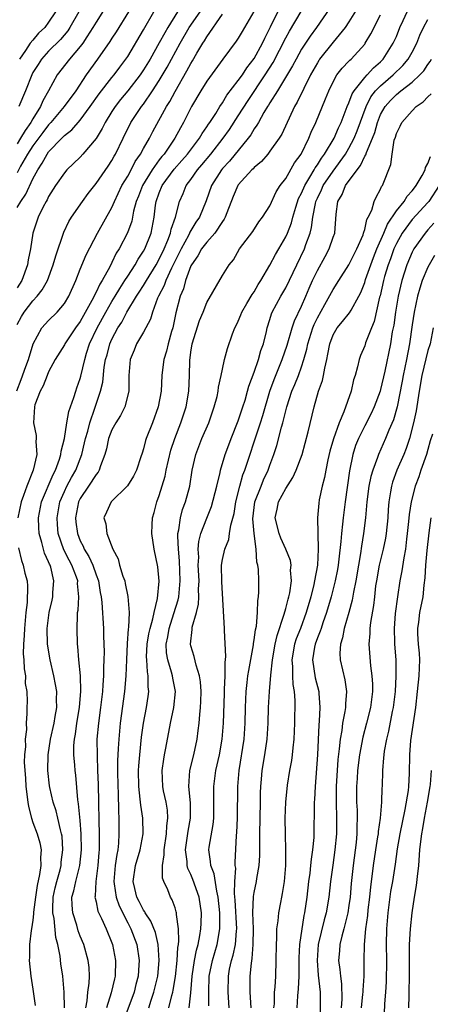
# Model space of a CAD drawing. Units: inches. Extents: x 2583000 to 2586000, y 1545000 to 1548000.
# Drawn here: x 2583413 to 2583465, y 1545755 to 1545880 of the extents above; entities that cross this region are included whole.
import ezdxf

# ---------------------------------------------------------------- set-up
doc = ezdxf.new("R2010")
doc.units = ezdxf.units.IN
doc.header["$MEASUREMENT"] = 0
doc.layers.add('LD25831545_2ft', color=104, linetype='Continuous')

msp = doc.modelspace()

# ---------------------------------------------------------------- linework, layer by layer
at = {"layer": 'LD25831545_2ft'}
for points, elevation in [([(2583425, 1545882.86), (2583423, 1545879.69), (2583422.6, 1545879), (2583421.84, 1545877.84), (2583421.31, 1545877), (2583421, 1545876.58), (2583419.64, 1545875), (2583418.09, 1545873), (2583417, 1545871), (2583416.28, 1545869.72), (2583415.98, 1545869), (2583415, 1545867.44), (2583414.75, 1545867), (2583414.01, 1545865.99), (2583413.45, 1545865), (2583413, 1545864.3)], 7942), ([(2583419.01, 1545755.01), (2583418.98, 1545756.97), (2583418.8, 1545759), (2583418.56, 1545760.56), (2583418.45, 1545761.55), (2583418.15, 1545763), (2583417.89, 1545763.89), (2583417.68, 1545766.32), (2583417.53, 1545767), (2583417.52, 1545767.52), (2583417.58, 1545769), (2583417.82, 1545770.18), (2583418.02, 1545771), (2583418.44, 1545772.44), (2583418.57, 1545773), (2583418.59, 1545773.41), (2583418.81, 1545775), (2583418.7, 1545776.7), (2583418.64, 1545777), (2583418.49, 1545777.51), (2583418.16, 1545779), (2583417.93, 1545779.93), (2583417.56, 1545781), (2583417.15, 1545782.85), (2583417.1, 1545783.1), (2583416.91, 1545785), (2583416.95, 1545787), (2583417.25, 1545789), (2583417.68, 1545791), (2583417.84, 1545791.84), (2583418.02, 1545793), (2583417.99, 1545794.01), (2583418.02, 1545795), (2583417.88, 1545795.88), (2583417.64, 1545797), (2583417.17, 1545799), (2583416.87, 1545801), (2583416.82, 1545803), (2583417.05, 1545805), (2583417.43, 1545806.57), (2583417.51, 1545807), (2583417.52, 1545807.52), (2583417.66, 1545809), (2583417.26, 1545810.74), (2583417.17, 1545811), (2583417.11, 1545811.11), (2583417, 1545811.41), (2583416.49, 1545812.49), (2583416.34, 1545813), (2583416.15, 1545813.85), (2583415.79, 1545815), (2583415.74, 1545815.74), (2583415.7, 1545817), (2583416.09, 1545819), (2583417.55, 1545822.45), (2583417.86, 1545823), (2583418.38, 1545824.38), (2583418.56, 1545825), (2583418.59, 1545825.41), (2583418.99, 1545827), (2583419.31, 1545829), (2583419.56, 1545830.44), (2583420.19, 1545832.19), (2583420.42, 1545833), (2583420.57, 1545833.43), (2583421, 1545834.61), (2583421.08, 1545834.92), (2583421.56, 1545837), (2583421.79, 1545837.79), (2583422.17, 1545839), (2583423.13, 1545841), (2583424.23, 1545843), (2583425, 1545844.34), (2583425.41, 1545845), (2583426, 1545846), (2583426.66, 1545847), (2583427, 1545847.55), (2583427.94, 1545849), (2583428.31, 1545849.69), (2583429, 1545850.69), (2583429.17, 1545851), (2583429.97, 1545853), (2583430.35, 1545855), (2583430.54, 1545856.54), (2583430.61, 1545857), (2583431, 1545858.08), (2583431.38, 1545859), (2583432.9, 1545861.1), (2583433.85, 1545862.16), (2583434.57, 1545863), (2583436.09, 1545865), (2583436.42, 1545865.58), (2583437, 1545866.42), (2583437.22, 1545866.78), (2583437.39, 1545867), (2583438.14, 1545868.14), (2583438.67, 1545869), (2583439, 1545869.49), (2583439.56, 1545870.44), (2583441, 1545872.28), (2583441.51, 1545873), (2583442.09, 1545873.91), (2583443, 1545875.06), (2583444.04, 1545877), (2583444.34, 1545877.66), (2583445.09, 1545879.09), (2583446.33, 1545881.67)], 7956), ([(2583452.57, 1545881.43), (2583450.88, 1545879), (2583450.09, 1545877.91), (2583449, 1545876.25), (2583448.3, 1545875), (2583447.85, 1545874.14), (2583445.95, 1545871), (2583445, 1545869.46), (2583444.83, 1545869.17), (2583444.71, 1545869), (2583444.25, 1545868.25), (2583443.54, 1545867), (2583443.36, 1545866.64), (2583443, 1545866.17), (2583442.57, 1545865.43), (2583442.25, 1545865), (2583439.9, 1545862.1), (2583439, 1545861.15), (2583438.87, 1545861), (2583437.6, 1545859), (2583436.93, 1545857.07), (2583436.1, 1545855), (2583435.64, 1545854.36), (2583434.88, 1545853.12), (2583434.84, 1545853), (2583434.69, 1545852.69), (2583433.76, 1545851), (2583433.52, 1545850.48), (2583432.56, 1545848.56), (2583431.83, 1545847), (2583431.62, 1545846.38), (2583430.88, 1545845), (2583430.78, 1545844.78), (2583430.13, 1545843), (2583429.89, 1545842.11), (2583429, 1545840.45), (2583428.13, 1545839), (2583427.8, 1545838.2), (2583427.32, 1545837), (2583427.14, 1545835), (2583427.14, 1545833), (2583426.66, 1545831), (2583426.08, 1545829.92), (2583425.49, 1545829), (2583425, 1545828.13), (2583424.56, 1545827), (2583424.3, 1545825.7), (2583424.1, 1545825), (2583423.56, 1545823.56), (2583423.4, 1545823), (2583423.26, 1545822.74), (2583423, 1545822.48), (2583422.06, 1545821), (2583421, 1545819.44), (2583420.78, 1545819), (2583420.4, 1545817), (2583420.45, 1545816.45), (2583420.64, 1545815), (2583421, 1545814.07), (2583421.38, 1545813.38), (2583421.51, 1545813), (2583422.1, 1545812.1), (2583422.57, 1545811), (2583423, 1545809.77), (2583423.29, 1545809), (2583423.53, 1545807.53), (2583423.63, 1545807), (2583423.71, 1545806.29), (2583423.93, 1545803), (2583423.95, 1545802.05), (2583424, 1545801), (2583424.01, 1545800.01), (2583423.99, 1545799), (2583423.94, 1545798.06), (2583423.93, 1545797), (2583423.87, 1545795.87), (2583423.8, 1545795), (2583423.56, 1545793), (2583423.29, 1545791), (2583423.11, 1545789), (2583423.12, 1545786.88), (2583423.2, 1545785), (2583423.26, 1545783.26), (2583423.29, 1545781), (2583423.34, 1545778.66), (2583423.4, 1545777), (2583423.41, 1545775.41), (2583423.39, 1545775), (2583423.35, 1545774.65), (2583423.22, 1545773), (2583422.96, 1545771), (2583422.89, 1545769.11), (2583422.86, 1545769), (2583422.87, 1545768.87), (2583423, 1545768.4), (2583423.23, 1545767.23), (2583423.7, 1545766.3), (2583424.29, 1545765), (2583425, 1545763.24), (2583425.08, 1545763), (2583425.45, 1545761), (2583425.41, 1545759), (2583425.32, 1545758.68), (2583424.91, 1545756.91), (2583424.3, 1545755)], 7960), ([(2583456.25, 1545881.75), (2583455, 1545879.72), (2583454.53, 1545879), (2583453, 1545877.15), (2583451.29, 1545875), (2583451.17, 1545874.83), (2583451, 1545874.54), (2583450.14, 1545873), (2583449.27, 1545871.27), (2583448.45, 1545869.55), (2583448.13, 1545869), (2583446.5, 1545865.5), (2583446.18, 1545865), (2583445, 1545863.34), (2583444.74, 1545863), (2583443.93, 1545862.06), (2583443, 1545861.29), (2583442.86, 1545861.14), (2583442.71, 1545861), (2583441, 1545859.1), (2583440.93, 1545859), (2583440.36, 1545857.64), (2583439.54, 1545855.54), (2583439.35, 1545855), (2583439.23, 1545854.77), (2583439, 1545854.47), (2583438.02, 1545853), (2583437, 1545851.86), (2583436.35, 1545851), (2583435.88, 1545850.12), (2583435.08, 1545849), (2583435, 1545848.84), (2583434.32, 1545847), (2583434.05, 1545845.95), (2583433.63, 1545845), (2583433.1, 1545842.9), (2583432.77, 1545841.23), (2583432.71, 1545841), (2583432.56, 1545840.56), (2583432.13, 1545839), (2583431.93, 1545838.07), (2583431.58, 1545837), (2583431.37, 1545835.37), (2583431.33, 1545835), (2583431.22, 1545833), (2583430.87, 1545831), (2583430.12, 1545829), (2583429.33, 1545827), (2583429.25, 1545826.75), (2583429, 1545825.69), (2583428.83, 1545825.17), (2583428.68, 1545824.68), (2583428.12, 1545823), (2583427.73, 1545822.27), (2583426.98, 1545821.02), (2583424.9, 1545819), (2583424.3, 1545817.7), (2583424, 1545817), (2583424.22, 1545816.22), (2583424.37, 1545815), (2583425.13, 1545813), (2583425.78, 1545811.78), (2583425.98, 1545811), (2583426.38, 1545809.62), (2583426.62, 1545809), (2583426.69, 1545808.69), (2583427.03, 1545807.03), (2583427.18, 1545805), (2583427.11, 1545803.11), (2583427.07, 1545802.93), (2583426.93, 1545801.07), (2583426.83, 1545799), (2583426.76, 1545797), (2583426.6, 1545795), (2583426.05, 1545791), (2583425.86, 1545789), (2583425.81, 1545787.81), (2583425.75, 1545787), (2583425.72, 1545786.28), (2583425.73, 1545785), (2583425.74, 1545783), (2583425.78, 1545782.22), (2583425.82, 1545779.82), (2583425.87, 1545779), (2583425.9, 1545777), (2583425.85, 1545775.85), (2583425.75, 1545775), (2583425.61, 1545774.39), (2583425.43, 1545773), (2583425.25, 1545771), (2583425.3, 1545770.7), (2583425.53, 1545769), (2583425.91, 1545767.91), (2583427, 1545765.77), (2583427.41, 1545765), (2583428.14, 1545763), (2583428.44, 1545761), (2583428.42, 1545760.42), (2583428.32, 1545759), (2583428.04, 1545757.96), (2583427.82, 1545757), (2583426.5, 1545753.5)], 7962), ([(2583412.97, 1545833.03), (2583413.53, 1545834.47), (2583414.13, 1545836.13), (2583414.43, 1545837), (2583415.03, 1545838.97), (2583416.14, 1545841), (2583417, 1545841.95), (2583418.07, 1545843), (2583419, 1545844.09), (2583419.55, 1545845), (2583420.43, 1545847), (2583421, 1545848.45), (2583421.75, 1545850.25), (2583423.2, 1545853), (2583425, 1545856.24), (2583425.32, 1545857), (2583426.28, 1545859), (2583427, 1545860.2), (2583427.44, 1545861), (2583427.96, 1545862.04), (2583428.64, 1545863), (2583429, 1545863.68), (2583429.75, 1545865), (2583430.17, 1545865.83), (2583431.92, 1545869), (2583432.34, 1545869.66), (2583433, 1545870.9), (2583434.5, 1545873.5), (2583435, 1545874.45), (2583435.22, 1545874.78), (2583435.77, 1545875.77), (2583436.5, 1545877), (2583436.7, 1545877.3), (2583437, 1545877.84), (2583439, 1545880.69)], 7952), ([(2583413, 1545841.45), (2583413.56, 1545842.44), (2583413.9, 1545843), (2583415, 1545844.42), (2583415.56, 1545845), (2583416.19, 1545845.81), (2583416.84, 1545847), (2583417.59, 1545849), (2583417.9, 1545850.1), (2583418.9, 1545853.1), (2583419.54, 1545854.46), (2583419.88, 1545855), (2583421.27, 1545857), (2583422, 1545858), (2583423, 1545859.25), (2583424.53, 1545861.47), (2583425, 1545862.19), (2583425.28, 1545862.72), (2583425.45, 1545863), (2583426.41, 1545865), (2583427.41, 1545867), (2583428.75, 1545869), (2583429, 1545869.32), (2583430.16, 1545871), (2583431, 1545872.29), (2583432, 1545874), (2583433.65, 1545877), (2583434.8, 1545879), (2583436.18, 1545881)], 7950), ([(2583433.32, 1545881), (2583432.08, 1545879), (2583431.68, 1545878.32), (2583431, 1545877.05), (2583429.83, 1545875), (2583429, 1545873.63), (2583428.58, 1545873), (2583427.02, 1545870.98), (2583426.11, 1545869.89), (2583425.4, 1545869), (2583425, 1545868.39), (2583424.13, 1545867), (2583423.77, 1545866.23), (2583423, 1545864.97), (2583421.34, 1545863), (2583421, 1545862.62), (2583419.32, 1545861), (2583419, 1545860.63), (2583417.88, 1545859), (2583417, 1545857.64), (2583416.8, 1545857.2), (2583416.67, 1545857), (2583416.3, 1545856.3), (2583415.67, 1545855), (2583415.01, 1545853), (2583414.69, 1545851), (2583414.39, 1545849.61), (2583414.31, 1545849), (2583413.59, 1545847), (2583413, 1545846.07)], 7948), ([(2583413, 1545856.24), (2583413.46, 1545857), (2583414.1, 1545857.9), (2583415, 1545859.85), (2583415.62, 1545861), (2583416.18, 1545861.82), (2583416.81, 1545863), (2583417, 1545863.26), (2583418.66, 1545865), (2583418.84, 1545865.16), (2583419, 1545865.35), (2583419.93, 1545866.07), (2583421, 1545867.3), (2583422.27, 1545869), (2583423.39, 1545870.6), (2583425, 1545872.67), (2583425.27, 1545873), (2583426, 1545874), (2583426.77, 1545875), (2583427, 1545875.35), (2583429, 1545878.7), (2583430.33, 1545881)], 7946), ([(2583427.09, 1545881), (2583425.53, 1545878.47), (2583425, 1545877.66), (2583424.75, 1545877.25), (2583423.19, 1545875), (2583421.74, 1545873), (2583420.42, 1545871), (2583418.97, 1545869), (2583417.28, 1545867), (2583417.15, 1545866.85), (2583417, 1545866.71), (2583416.26, 1545865.74), (2583415, 1545864.03), (2583414.33, 1545863), (2583413.45, 1545861.45), (2583413, 1545860.61)], 7944), ([(2583442.97, 1545881.03), (2583441.8, 1545879), (2583441.49, 1545878.51), (2583441, 1545877.65), (2583440.74, 1545877.26), (2583439.02, 1545874.98), (2583437, 1545872.22), (2583436.26, 1545871), (2583435.09, 1545869), (2583434.08, 1545867), (2583433.68, 1545866.32), (2583432.98, 1545865), (2583431.61, 1545863), (2583431.33, 1545862.67), (2583431, 1545862.25), (2583430.1, 1545861), (2583428.86, 1545859), (2583428.35, 1545857.65), (2583428.09, 1545857), (2583427.75, 1545855.75), (2583427.51, 1545854.49), (2583426.98, 1545853.02), (2583425.91, 1545851), (2583425.55, 1545850.45), (2583425, 1545849.27), (2583424.72, 1545848.72), (2583423.77, 1545847), (2583423.46, 1545846.54), (2583423, 1545845.52), (2583422.48, 1545844.48), (2583421, 1545841.81), (2583420.4, 1545841), (2583419.06, 1545839), (2583419, 1545838.87), (2583417.84, 1545837), (2583417, 1545835.45), (2583416.8, 1545835), (2583416.31, 1545833.69), (2583415.91, 1545833), (2583415.27, 1545831.27), (2583415.19, 1545831), (2583415.1, 1545829), (2583415.41, 1545827.41), (2583415.42, 1545827), (2583415.38, 1545826.62), (2583415.5, 1545825), (2583415.06, 1545823), (2583414.24, 1545821), (2583413.82, 1545819.82), (2583413.51, 1545819), (2583413.09, 1545817)], 7954), ([(2583420.83, 1545881), (2583419.7, 1545879), (2583419.42, 1545878.58), (2583418.51, 1545877.49), (2583417, 1545875.99), (2583416.09, 1545875), (2583415.66, 1545874.34), (2583415, 1545873.29), (2583414.85, 1545873), (2583414.06, 1545871), (2583413.22, 1545869)], 7940), ([(2583417.85, 1545881), (2583417, 1545879.67), (2583416.5, 1545879), (2583415.73, 1545878.27), (2583415, 1545877.4), (2583414.68, 1545877), (2583414.08, 1545876.08), (2583413.31, 1545875)], 7938), ([(2583421.7, 1545755), (2583421.87, 1545755.87), (2583421.96, 1545757), (2583422.13, 1545758.13), (2583422.15, 1545759), (2583422.12, 1545760.12), (2583422.01, 1545761), (2583421.46, 1545763), (2583421, 1545764.08), (2583420.75, 1545764.75), (2583420.55, 1545765.45), (2583420.04, 1545767), (2583419.96, 1545767.97), (2583419.95, 1545769), (2583420.18, 1545769.82), (2583420.44, 1545771), (2583420.96, 1545773), (2583421.17, 1545775), (2583421.13, 1545777), (2583421, 1545778.7), (2583420.79, 1545780.79), (2583420.7, 1545781.3), (2583420.42, 1545784.42), (2583420.35, 1545785), (2583420.31, 1545785.69), (2583420.19, 1545787), (2583420.19, 1545788.19), (2583420.26, 1545789), (2583420.38, 1545789.62), (2583420.56, 1545791), (2583420.9, 1545793), (2583421.07, 1545795.07), (2583421.01, 1545797.01), (2583420.81, 1545799), (2583420.7, 1545800.7), (2583420.66, 1545801), (2583420.6, 1545803), (2583420.63, 1545804.63), (2583420.67, 1545805), (2583420.72, 1545805.28), (2583420.82, 1545807), (2583420.67, 1545808.67), (2583420.68, 1545809), (2583420.52, 1545809.48), (2583419.95, 1545811), (2583419.61, 1545811.61), (2583418.94, 1545812.94), (2583418.22, 1545815), (2583418.12, 1545816.12), (2583418.06, 1545817), (2583418.43, 1545819), (2583419, 1545820.33), (2583419.32, 1545821), (2583419.91, 1545822.09), (2583420.43, 1545823), (2583421.2, 1545825), (2583421.55, 1545826.45), (2583421.67, 1545827), (2583421.94, 1545827.94), (2583422.21, 1545829), (2583422.85, 1545830.85), (2583423, 1545831.35), (2583423.55, 1545833), (2583423.84, 1545834.16), (2583424.04, 1545836.04), (2583424.21, 1545837), (2583424.39, 1545837.61), (2583424.73, 1545839), (2583425, 1545839.6), (2583425.74, 1545841), (2583426.25, 1545841.75), (2583426.91, 1545843), (2583428.12, 1545845), (2583428.47, 1545845.53), (2583429, 1545846.38), (2583429.36, 1545847), (2583430.61, 1545849), (2583431, 1545849.68), (2583431.63, 1545851), (2583432.09, 1545852.09), (2583432.42, 1545853), (2583432.5, 1545853.5), (2583433.03, 1545855.03), (2583433.55, 1545857), (2583434.01, 1545857.99), (2583434.42, 1545859), (2583435, 1545859.77), (2583435.84, 1545861), (2583436.38, 1545861.62), (2583437.52, 1545863), (2583439.09, 1545865), (2583439.88, 1545866.12), (2583441, 1545867.82), (2583442.24, 1545869.76), (2583444.41, 1545873), (2583445.41, 1545874.59), (2583447, 1545877.68), (2583447.47, 1545878.53), (2583448.97, 1545881.03)], 7958), ([(2583429.66, 1545755), (2583429.96, 1545755.96), (2583430.33, 1545757), (2583430.8, 1545759), (2583430.98, 1545761), (2583430.86, 1545763), (2583430.52, 1545764.52), (2583429.95, 1545765.95), (2583429.22, 1545767), (2583429.15, 1545767.15), (2583429, 1545767.35), (2583428.45, 1545768.45), (2583428.15, 1545769), (2583427.89, 1545770.11), (2583427.7, 1545771), (2583428, 1545773), (2583428.58, 1545775), (2583428.95, 1545777), (2583428.92, 1545779), (2583428.65, 1545780.65), (2583428.6, 1545781.4), (2583428.39, 1545783), (2583428.37, 1545785), (2583428.39, 1545785.61), (2583428.52, 1545787), (2583428.76, 1545789.24), (2583428.99, 1545791), (2583429.37, 1545793), (2583429.6, 1545794.4), (2583429.68, 1545795), (2583429.61, 1545795.61), (2583429.61, 1545797), (2583429.5, 1545797.5), (2583429.41, 1545799), (2583429.39, 1545799.39), (2583429.47, 1545801), (2583429.68, 1545802.32), (2583429.83, 1545803), (2583430.19, 1545804.19), (2583430.35, 1545805), (2583430.79, 1545806.79), (2583430.97, 1545808.97), (2583430.8, 1545810.8), (2583430.36, 1545813), (2583430.05, 1545815), (2583430.11, 1545816.11), (2583430.13, 1545817), (2583430.34, 1545817.66), (2583430.69, 1545819), (2583431, 1545819.82), (2583431.74, 1545822.26), (2583431.88, 1545823), (2583432.47, 1545825.53), (2583432.96, 1545827), (2583433.73, 1545829), (2583434.39, 1545831), (2583434.74, 1545833), (2583434.82, 1545835), (2583434.86, 1545836.86), (2583435, 1545837.93), (2583435.17, 1545839), (2583436.08, 1545841.92), (2583436.54, 1545843), (2583437, 1545844.22), (2583439, 1545847.64), (2583439.84, 1545849), (2583440.37, 1545849.63), (2583441.17, 1545851), (2583442.82, 1545853.18), (2583443.6, 1545854.4), (2583444.08, 1545855), (2583445, 1545856.46), (2583445.78, 1545858.22), (2583446.3, 1545859), (2583447, 1545859.89), (2583448.13, 1545861.87), (2583448.95, 1545863), (2583449.92, 1545865), (2583450.23, 1545865.77), (2583450.8, 1545867), (2583452.04, 1545869.96), (2583452.45, 1545871), (2583453, 1545872.14), (2583453.48, 1545873), (2583454.14, 1545873.86), (2583455, 1545874.74), (2583455.12, 1545874.88), (2583455.26, 1545875), (2583457, 1545876.91), (2583457.06, 1545877), (2583457.79, 1545878.21), (2583459, 1545880.6)], 7964), ([(2583432.21, 1545755), (2583432.58, 1545756.58), (2583432.7, 1545757), (2583432.76, 1545757.24), (2583433.04, 1545758.96), (2583433.26, 1545761), (2583433.35, 1545762.65), (2583433.42, 1545763), (2583433.48, 1545763.48), (2583433.45, 1545765), (2583433.18, 1545766.82), (2583433.18, 1545767), (2583433.15, 1545767.15), (2583433, 1545767.63), (2583432.65, 1545768.65), (2583432.41, 1545769), (2583432.07, 1545769.93), (2583431.59, 1545771), (2583431.42, 1545771.42), (2583431.42, 1545773), (2583431.63, 1545774.37), (2583431.6, 1545775), (2583431.93, 1545777), (2583431.97, 1545778.03), (2583432.1, 1545779), (2583432.02, 1545780.02), (2583431.85, 1545781), (2583431.53, 1545782.47), (2583431.44, 1545783), (2583431.36, 1545785), (2583431.56, 1545786.44), (2583431.66, 1545787), (2583431.83, 1545787.83), (2583432.41, 1545791), (2583432.83, 1545793), (2583433.03, 1545795), (2583432.7, 1545796.7), (2583432.66, 1545797), (2583432.56, 1545797.44), (2583432.07, 1545799), (2583431.92, 1545799.92), (2583431.88, 1545801), (2583432.09, 1545801.91), (2583432.25, 1545803), (2583432.86, 1545804.86), (2583433.39, 1545806.61), (2583433.47, 1545807), (2583433.5, 1545807.5), (2583433.66, 1545809), (2583433.56, 1545811.56), (2583433.41, 1545813), (2583433.33, 1545814.67), (2583433.35, 1545815), (2583433.47, 1545815.47), (2583433.68, 1545817), (2583433.95, 1545818.05), (2583434.33, 1545819), (2583434.87, 1545821), (2583435.16, 1545823), (2583435.62, 1545825), (2583436.4, 1545827), (2583437.26, 1545829), (2583437.96, 1545831), (2583438.32, 1545832.32), (2583438.46, 1545833), (2583438.5, 1545833.5), (2583438.85, 1545835), (2583439, 1545835.8), (2583439.26, 1545837), (2583439.62, 1545838.38), (2583440.26, 1545840.26), (2583440.55, 1545841), (2583440.71, 1545841.29), (2583441, 1545841.87), (2583441.33, 1545842.67), (2583441.44, 1545843), (2583442.09, 1545844.09), (2583442.75, 1545845.25), (2583443, 1545845.58), (2583443.52, 1545846.48), (2583443.87, 1545847), (2583445, 1545848.93), (2583445.7, 1545850.3), (2583446.12, 1545851), (2583447, 1545852.53), (2583447.21, 1545853), (2583447.71, 1545854.29), (2583447.89, 1545855), (2583448.27, 1545856.27), (2583448.63, 1545857.37), (2583449, 1545858.05), (2583449.4, 1545859), (2583450.07, 1545860.07), (2583450.6, 1545861), (2583450.74, 1545861.26), (2583451, 1545861.62), (2583451.52, 1545862.48), (2583451.91, 1545863), (2583453.11, 1545865), (2583453.68, 1545866.32), (2583454.02, 1545867), (2583454.79, 1545869), (2583455, 1545869.48), (2583455.39, 1545870.61), (2583455.64, 1545871), (2583457, 1545872.67), (2583457.31, 1545873), (2583458.1, 1545873.9), (2583459, 1545874.66), (2583459.34, 1545875), (2583460.61, 1545877), (2583461, 1545877.88), (2583461.46, 1545879), (2583461.87, 1545879.87), (2583462.38, 1545881)], 7966), ([(2583434.8, 1545755), (2583435, 1545756.91), (2583435.18, 1545759), (2583435.47, 1545761), (2583435.7, 1545762.3), (2583435.91, 1545763), (2583436.15, 1545764.15), (2583436.27, 1545765), (2583436.28, 1545765.72), (2583436.33, 1545767), (2583436.03, 1545769), (2583435.25, 1545771.25), (2583435, 1545771.86), (2583434.63, 1545772.63), (2583434.53, 1545773), (2583434.51, 1545773.49), (2583434.3, 1545775), (2583434.64, 1545777.36), (2583434.93, 1545779), (2583434.93, 1545780.93), (2583434.75, 1545783), (2583434.88, 1545785), (2583435.35, 1545787), (2583435.78, 1545789), (2583435.94, 1545790.06), (2583436.04, 1545791), (2583436.11, 1545792.11), (2583436.21, 1545793), (2583436.25, 1545793.75), (2583436.29, 1545795), (2583436.22, 1545796.22), (2583436.1, 1545797), (2583435.65, 1545798.35), (2583435.42, 1545799.42), (2583435, 1545800.8), (2583434.95, 1545801), (2583435.14, 1545802.86), (2583435.16, 1545803.15), (2583435.69, 1545805), (2583435.95, 1545806.05), (2583436, 1545807), (2583435.97, 1545807.97), (2583436.03, 1545809), (2583435.94, 1545811), (2583436, 1545812), (2583435.94, 1545813), (2583436.01, 1545813.99), (2583436.27, 1545815), (2583437, 1545816.95), (2583437.6, 1545818.4), (2583438.3, 1545821), (2583438.71, 1545822.71), (2583438.76, 1545823), (2583439.33, 1545825), (2583439.78, 1545826.22), (2583440.08, 1545827), (2583441, 1545829.26), (2583441.58, 1545831), (2583441.85, 1545831.85), (2583442.18, 1545833), (2583442.35, 1545833.65), (2583443, 1545835.4), (2583443.55, 1545837), (2583443.85, 1545838.15), (2583444.18, 1545839), (2583444.57, 1545840.57), (2583444.66, 1545841), (2583445, 1545842.06), (2583445.21, 1545842.79), (2583445.3, 1545843), (2583446.38, 1545845), (2583447, 1545846.09), (2583448.39, 1545849), (2583449.37, 1545851), (2583449.55, 1545851.55), (2583450.09, 1545853), (2583450.28, 1545853.72), (2583450.44, 1545855), (2583450.75, 1545856.75), (2583450.81, 1545857), (2583451, 1545857.43), (2583451.53, 1545858.47), (2583451.75, 1545859), (2583453, 1545860.83), (2583454.57, 1545863), (2583455, 1545863.72), (2583455.68, 1545865), (2583456.06, 1545865.94), (2583457.16, 1545869), (2583457.78, 1545870.22), (2583458.38, 1545871), (2583459, 1545871.64), (2583460.6, 1545873), (2583461.82, 1545874.18), (2583462.5, 1545875), (2583463, 1545875.88), (2583463.58, 1545877), (2583463.98, 1545878.02), (2583464.42, 1545879), (2583465, 1545880.02)], 7968), ([(2583437.26, 1545755.26), (2583437.25, 1545757), (2583437.33, 1545759), (2583437.73, 1545761), (2583438.33, 1545763), (2583438.68, 1545765), (2583438.66, 1545766.66), (2583438.67, 1545767), (2583438.46, 1545769), (2583438.27, 1545769.74), (2583437.93, 1545771.93), (2583437.51, 1545773), (2583437.5, 1545773.5), (2583437.29, 1545775), (2583437.33, 1545775.33), (2583437.83, 1545778.17), (2583437.91, 1545779), (2583437.91, 1545781.91), (2583437.89, 1545783), (2583438.16, 1545785), (2583438.61, 1545787), (2583438.97, 1545789), (2583439.13, 1545791), (2583439.24, 1545794.76), (2583439.27, 1545795.27), (2583439.33, 1545797), (2583439.33, 1545798.67), (2583439.42, 1545799.42), (2583439.26, 1545802.74), (2583439.27, 1545803), (2583438.9, 1545808.9), (2583438.89, 1545811), (2583439, 1545811.71), (2583439.28, 1545813), (2583439.78, 1545814.22), (2583439.9, 1545815), (2583440.04, 1545816.04), (2583440.46, 1545817.54), (2583440.68, 1545819), (2583441.2, 1545821), (2583441.59, 1545822.41), (2583441.84, 1545823), (2583442.26, 1545824.26), (2583443.21, 1545827.21), (2583443.81, 1545829), (2583444.09, 1545829.91), (2583444.99, 1545833.01), (2583445.52, 1545834.48), (2583446.55, 1545837), (2583447.17, 1545838.83), (2583447.8, 1545841), (2583448.1, 1545841.9), (2583449, 1545843.76), (2583449.54, 1545845), (2583449.96, 1545846.04), (2583450.39, 1545847), (2583451, 1545848.27), (2583451.98, 1545850.02), (2583452.5, 1545851), (2583453, 1545852.48), (2583453.2, 1545853), (2583453.4, 1545855.4), (2583453.6, 1545857), (2583454.14, 1545857.86), (2583454.58, 1545859), (2583456.03, 1545861), (2583456.47, 1545861.53), (2583457, 1545862.71), (2583457.12, 1545862.88), (2583457.2, 1545863.2), (2583457.97, 1545865), (2583458.26, 1545865.74), (2583458.61, 1545867), (2583459, 1545867.98), (2583459.58, 1545869), (2583460.24, 1545869.76), (2583461, 1545870.53), (2583461.58, 1545871), (2583463, 1545872.1), (2583463.97, 1545873), (2583464.46, 1545873.54), (2583465, 1545874.33), (2583465.29, 1545874.71), (2583465.45, 1545875)], 7970), ([(2583439.84, 1545755), (2583439.71, 1545757), (2583439.74, 1545759), (2583439.89, 1545759.9), (2583440.14, 1545761), (2583440.35, 1545761.65), (2583440.63, 1545763), (2583440.76, 1545764.76), (2583440.8, 1545765), (2583440.62, 1545768.62), (2583440.52, 1545769.48), (2583440.58, 1545771), (2583440.67, 1545772.67), (2583440.62, 1545773), (2583440.61, 1545773.39), (2583440.79, 1545776.79), (2583440.83, 1545777.17), (2583440.91, 1545779), (2583440.94, 1545783), (2583441.09, 1545785), (2583441.73, 1545789), (2583441.87, 1545791), (2583441.91, 1545793), (2583442, 1545795), (2583442.14, 1545796.14), (2583442.22, 1545797), (2583442.31, 1545797.69), (2583442.91, 1545800.91), (2583442.92, 1545801.08), (2583443, 1545801.53), (2583443.17, 1545802.83), (2583443.28, 1545803.28), (2583443.43, 1545805), (2583443.47, 1545806.53), (2583443.57, 1545807), (2583443.6, 1545807.6), (2583443.59, 1545809), (2583443.55, 1545810.45), (2583443.48, 1545811), (2583443.36, 1545811.36), (2583443.26, 1545813), (2583442.99, 1545815), (2583442.84, 1545816.84), (2583443.11, 1545819), (2583443.88, 1545821), (2583444.2, 1545821.8), (2583444.78, 1545823), (2583445, 1545823.66), (2583445.51, 1545825), (2583445.87, 1545826.13), (2583446.45, 1545828.45), (2583446.62, 1545829), (2583447.12, 1545831), (2583447.78, 1545833), (2583448.16, 1545833.84), (2583448.6, 1545835), (2583449, 1545836.1), (2583449.3, 1545837), (2583449.67, 1545838.33), (2583449.78, 1545839), (2583450.41, 1545841), (2583450.58, 1545841.42), (2583451, 1545842.29), (2583451.95, 1545843.95), (2583453, 1545845.86), (2583453.74, 1545847), (2583455, 1545848.99), (2583455.65, 1545850.35), (2583455.98, 1545851), (2583456.78, 1545852.78), (2583456.86, 1545853), (2583456.87, 1545853.13), (2583457, 1545853.46), (2583457.28, 1545854.72), (2583457.45, 1545855), (2583457.89, 1545855.89), (2583458.2, 1545857), (2583458.44, 1545857.56), (2583459, 1545858.54), (2583459.13, 1545858.87), (2583459.24, 1545859), (2583460.31, 1545861.69), (2583460.47, 1545863), (2583460.73, 1545864.73), (2583460.87, 1545865.13), (2583461, 1545865.59), (2583461.49, 1545866.51), (2583461.69, 1545867), (2583463, 1545868.46), (2583463.52, 1545869), (2583464.41, 1545869.59), (2583465, 1545870.24), (2583465.39, 1545870.61)], 7972), ([(2583442.61, 1545755), (2583442.5, 1545757), (2583442.52, 1545759), (2583442.65, 1545760.65), (2583442.77, 1545761.23), (2583442.9, 1545763), (2583442.94, 1545765), (2583442.85, 1545767), (2583442.91, 1545769.09), (2583443, 1545769.6), (2583443.3, 1545771), (2583443.34, 1545771.34), (2583443.64, 1545773), (2583443.71, 1545774.29), (2583443.72, 1545775), (2583443.71, 1545775.71), (2583443.72, 1545777), (2583443.8, 1545781), (2583443.81, 1545782.19), (2583443.84, 1545783), (2583443.94, 1545783.94), (2583444, 1545785), (2583444.35, 1545787), (2583444.67, 1545789), (2583444.79, 1545791), (2583444.83, 1545793), (2583444.94, 1545795), (2583445.1, 1545797.1), (2583445.31, 1545799), (2583445.66, 1545801), (2583445.9, 1545802.1), (2583446.81, 1545804.81), (2583447, 1545805.51), (2583447.29, 1545806.71), (2583447.39, 1545807), (2583447.51, 1545807.51), (2583447.72, 1545809), (2583447.62, 1545810.38), (2583447.67, 1545811), (2583447.59, 1545811.59), (2583447.02, 1545813), (2583446.4, 1545814.4), (2583446.15, 1545815), (2583445.67, 1545817), (2583445.93, 1545818.07), (2583446.09, 1545819), (2583447, 1545820.71), (2583447.91, 1545822.09), (2583448.32, 1545823), (2583449.09, 1545825), (2583449.85, 1545827.85), (2583450.58, 1545831), (2583451.14, 1545833), (2583451.65, 1545834.35), (2583451.77, 1545835), (2583451.93, 1545835.93), (2583452.19, 1545837), (2583452.33, 1545837.67), (2583452.57, 1545839), (2583453, 1545840.12), (2583453.51, 1545841), (2583454.2, 1545841.8), (2583455.09, 1545842.91), (2583455.26, 1545843.26), (2583456.25, 1545845), (2583456.51, 1545845.49), (2583457, 1545846.74), (2583457.11, 1545847.11), (2583457.75, 1545849), (2583458.09, 1545849.91), (2583458.53, 1545851), (2583459.42, 1545853), (2583459.87, 1545854.13), (2583461, 1545855.81), (2583461.97, 1545857), (2583462.35, 1545857.65), (2583463, 1545858.33), (2583463.28, 1545858.72), (2583463.52, 1545859), (2583464.26, 1545860.26), (2583464.63, 1545861), (2583464.69, 1545861.31), (2583465, 1545861.8), (2583465.31, 1545862.69)], 7974), ([(2583466.43, 1545859), (2583465.12, 1545857), (2583465, 1545856.85), (2583463, 1545854.72), (2583461.75, 1545853), (2583461, 1545851.68), (2583460.68, 1545851), (2583460.24, 1545849.76), (2583459.95, 1545849), (2583459.51, 1545847.51), (2583459.38, 1545847), (2583458.94, 1545845.06), (2583458.88, 1545844.88), (2583458.19, 1545841.81), (2583457.84, 1545841), (2583457.11, 1545839.11), (2583457, 1545838.75), (2583456.47, 1545837.53), (2583456.28, 1545837), (2583456.08, 1545836.08), (2583455.77, 1545835), (2583455.57, 1545834.43), (2583455.26, 1545833), (2583454.37, 1545830.37), (2583453.77, 1545829), (2583453.03, 1545826.97), (2583452.6, 1545825.4), (2583452.33, 1545824.33), (2583452.07, 1545823), (2583451.92, 1545822.08), (2583451.62, 1545821), (2583451.25, 1545819.25), (2583451.17, 1545818.83), (2583451.03, 1545817), (2583451.09, 1545813), (2583451, 1545811), (2583450.66, 1545809), (2583450.56, 1545808.56), (2583450.16, 1545807), (2583449.59, 1545805), (2583448.86, 1545803), (2583448.34, 1545801.66), (2583448.13, 1545801), (2583447.78, 1545799), (2583447.86, 1545798.14), (2583447.85, 1545797), (2583447.89, 1545795.89), (2583448.06, 1545795), (2583448.14, 1545793.86), (2583448.12, 1545791), (2583448.04, 1545789), (2583447.9, 1545787.9), (2583447.82, 1545787), (2583447.73, 1545786.27), (2583447.47, 1545785), (2583447.17, 1545783.17), (2583446.95, 1545781), (2583446.89, 1545779), (2583446.92, 1545776.92), (2583446.97, 1545775), (2583446.96, 1545773), (2583446.79, 1545771), (2583446.55, 1545769.45), (2583446.45, 1545769), (2583446.33, 1545768.33), (2583446.08, 1545767), (2583446.01, 1545766.01), (2583445.85, 1545765), (2583445.83, 1545763.83), (2583445.77, 1545763), (2583445.76, 1545761), (2583445.7, 1545759), (2583445.62, 1545757.62), (2583445.55, 1545757), (2583445.52, 1545755.52), (2583445.47, 1545755)], 7976), ([(2583465.74, 1545854.27), (2583465, 1545853.4), (2583464.64, 1545853), (2583463.23, 1545851), (2583463, 1545850.57), (2583462.32, 1545849), (2583461.69, 1545847), (2583461.24, 1545845), (2583460.89, 1545843), (2583460.66, 1545841.34), (2583460.49, 1545840.49), (2583460.25, 1545839), (2583459.53, 1545835.53), (2583459, 1545833.22), (2583458.93, 1545833), (2583458.19, 1545831), (2583457.81, 1545830.19), (2583457, 1545828.61), (2583456.19, 1545827), (2583455.85, 1545826.15), (2583455.49, 1545825), (2583455.08, 1545822.92), (2583454.51, 1545819), (2583454.26, 1545817), (2583454.19, 1545816.19), (2583454.07, 1545815), (2583453.99, 1545813.99), (2583453.74, 1545811.74), (2583453.64, 1545811), (2583453.54, 1545810.46), (2583453.26, 1545809), (2583452.75, 1545807), (2583452.17, 1545805), (2583451.7, 1545803.7), (2583451.47, 1545803), (2583451.37, 1545802.63), (2583451, 1545801.79), (2583450.71, 1545801), (2583450.64, 1545800.64), (2583450.39, 1545799), (2583450.73, 1545796.73), (2583451.18, 1545795), (2583451.18, 1545794.82), (2583451.33, 1545793), (2583451.24, 1545791.24), (2583451.19, 1545790.81), (2583451, 1545787), (2583450.72, 1545783), (2583450.64, 1545781.36), (2583450.61, 1545781), (2583450.54, 1545776.54), (2583450.4, 1545775), (2583450.21, 1545773.79), (2583450.15, 1545773), (2583450.05, 1545772.05), (2583449.9, 1545771), (2583449.67, 1545769), (2583449.39, 1545767), (2583449.31, 1545766.69), (2583448.76, 1545763), (2583448.66, 1545761.34), (2583448.65, 1545759), (2583448.59, 1545757.41), (2583448.51, 1545756.51), (2583448.39, 1545755)], 7978), ([(2583465.84, 1545850.16), (2583465.16, 1545849), (2583465, 1545848.68), (2583464.26, 1545847), (2583463.95, 1545846.05), (2583463.68, 1545845), (2583463.25, 1545843), (2583463, 1545841.4), (2583462.66, 1545839), (2583462.27, 1545837), (2583461.85, 1545835), (2583461.73, 1545834.27), (2583461.09, 1545831), (2583460.62, 1545829.38), (2583460.06, 1545828.06), (2583459.64, 1545827), (2583458.74, 1545825), (2583458.63, 1545824.63), (2583458.01, 1545823), (2583457.78, 1545822.22), (2583457.53, 1545821), (2583457.27, 1545819), (2583457.08, 1545817), (2583456.86, 1545815), (2583456.59, 1545813.41), (2583456.47, 1545812.47), (2583456.2, 1545811), (2583455.86, 1545809), (2583455.57, 1545807.57), (2583455.42, 1545806.58), (2583454.98, 1545805), (2583454.41, 1545803), (2583454.2, 1545801.8), (2583453.92, 1545801), (2583453.85, 1545799.85), (2583453.89, 1545799), (2583454.5, 1545796.5), (2583454.69, 1545795), (2583454.56, 1545793.44), (2583454.56, 1545793), (2583454.49, 1545792.49), (2583454.18, 1545791), (2583454.08, 1545790.08), (2583453.87, 1545789), (2583453.78, 1545787.78), (2583453.6, 1545786.4), (2583453.39, 1545783), (2583453.37, 1545781), (2583453.42, 1545779), (2583453.41, 1545777), (2583453.23, 1545775), (2583452.94, 1545773.06), (2583452.66, 1545771), (2583452.44, 1545769), (2583452.11, 1545767), (2583451.87, 1545766.13), (2583451.12, 1545763), (2583450.96, 1545761), (2583451.12, 1545759.12), (2583451.34, 1545757), (2583451.36, 1545753)], 7980), ([(2583465.65, 1545841), (2583465.27, 1545839), (2583465, 1545838.14), (2583464.22, 1545835), (2583463.88, 1545833), (2583463.49, 1545830.51), (2583463.18, 1545829), (2583462.66, 1545827), (2583462.25, 1545825.75), (2583461.94, 1545825), (2583461.07, 1545823), (2583460.51, 1545821.49), (2583460.37, 1545821), (2583460.27, 1545820.27), (2583460.04, 1545819), (2583459.96, 1545818.04), (2583459.9, 1545817), (2583459.71, 1545815), (2583459.61, 1545814.39), (2583459.33, 1545813), (2583458.84, 1545811), (2583458.47, 1545809), (2583458.38, 1545808.38), (2583458.22, 1545807), (2583458.12, 1545805.88), (2583457.74, 1545803.74), (2583457.66, 1545803), (2583457.64, 1545802.36), (2583457.5, 1545801), (2583457.72, 1545798.28), (2583457.91, 1545797), (2583457.96, 1545795.96), (2583457.96, 1545795), (2583457.72, 1545793), (2583457.23, 1545791), (2583456.75, 1545789.25), (2583456.33, 1545787), (2583456.1, 1545785), (2583456.02, 1545784.02), (2583455.96, 1545783), (2583455.96, 1545781), (2583456.02, 1545780.02), (2583456.04, 1545779), (2583456, 1545778), (2583456, 1545777), (2583455.9, 1545775.9), (2583455.52, 1545773), (2583455.29, 1545770.71), (2583455.15, 1545769), (2583455, 1545767.96), (2583454.85, 1545767), (2583454.35, 1545765), (2583454.08, 1545764.08), (2583453.84, 1545763), (2583453.8, 1545762.2), (2583453.69, 1545761), (2583453.86, 1545759.86), (2583453.91, 1545759), (2583454.05, 1545758.05), (2583454.08, 1545756.08), (2583454.01, 1545755)], 7982), ([(2583465.57, 1545827.57), (2583465.28, 1545826.72), (2583465, 1545825.61), (2583464.82, 1545825), (2583464.1, 1545823), (2583463.83, 1545822.17), (2583463.39, 1545821), (2583462.86, 1545819), (2583462.6, 1545817.4), (2583462.53, 1545816.53), (2583462.37, 1545815), (2583462.27, 1545814.27), (2583462.15, 1545813), (2583461.93, 1545811.93), (2583461.71, 1545810.29), (2583461.44, 1545809), (2583461.13, 1545807), (2583460.86, 1545804.86), (2583460.72, 1545803), (2583460.78, 1545801.22), (2583460.77, 1545801), (2583460.92, 1545799), (2583460.95, 1545796.95), (2583460.83, 1545795), (2583460.59, 1545793), (2583460.47, 1545792.47), (2583460.01, 1545789.99), (2583459.74, 1545789), (2583459.46, 1545787.46), (2583459.4, 1545787), (2583459.39, 1545786.61), (2583459.25, 1545785), (2583459.19, 1545783), (2583459.17, 1545782.83), (2583459.12, 1545781), (2583458.96, 1545779), (2583458.69, 1545777.31), (2583458.68, 1545777), (2583458.63, 1545776.63), (2583458.35, 1545775), (2583458.05, 1545773), (2583457.93, 1545771.93), (2583457.71, 1545770.29), (2583457.59, 1545769), (2583457.4, 1545767.4), (2583457.33, 1545766.67), (2583457.11, 1545765), (2583456.94, 1545763), (2583456.89, 1545761), (2583456.87, 1545759), (2583456.75, 1545757.25), (2583456.75, 1545757), (2583456.73, 1545756.73), (2583456.55, 1545755)], 7984), ([(2583465.36, 1545817), (2583465.09, 1545815.09), (2583464.86, 1545812.86), (2583464.69, 1545811), (2583464.61, 1545809.39), (2583464.47, 1545808.47), (2583464.34, 1545807), (2583463.94, 1545805), (2583463.79, 1545803.79), (2583463.66, 1545803), (2583463.68, 1545802.32), (2583463.77, 1545801), (2583463.87, 1545799.87), (2583463.93, 1545799), (2583463.86, 1545797), (2583463.64, 1545795), (2583463.41, 1545793), (2583462.81, 1545788.81), (2583462.67, 1545787), (2583462.64, 1545784.64), (2583462.53, 1545783), (2583462.48, 1545782.48), (2583462.08, 1545780.08), (2583461.45, 1545777), (2583461.11, 1545775.11), (2583460.84, 1545773.16), (2583460.5, 1545771), (2583460.27, 1545769.73), (2583459.91, 1545767), (2583459.76, 1545765), (2583459.73, 1545763), (2583459.74, 1545761), (2583459.72, 1545758.28), (2583459.64, 1545757), (2583459.49, 1545755.49), (2583459.4, 1545753)], 7986), ([(2583413.17, 1545813.17), (2583413.58, 1545811.58), (2583413.79, 1545811), (2583414, 1545810), (2583414.26, 1545809), (2583414.34, 1545808.34), (2583414.28, 1545806.28), (2583414.11, 1545805), (2583413.94, 1545803), (2583413.92, 1545802.08), (2583413.82, 1545801), (2583413.79, 1545799.79), (2583413.85, 1545799), (2583413.89, 1545797.89), (2583414.06, 1545797), (2583414.04, 1545796.04), (2583414.23, 1545795), (2583414.27, 1545793.73), (2583414.22, 1545793), (2583414.25, 1545792.25), (2583414.14, 1545791), (2583414.19, 1545790.19), (2583414.04, 1545789), (2583414.06, 1545788.06), (2583413.95, 1545787), (2583413.92, 1545786.08), (2583413.98, 1545785), (2583414.06, 1545784.06), (2583414.12, 1545783), (2583414.36, 1545781), (2583414.46, 1545780.46), (2583414.81, 1545779), (2583415, 1545778.43), (2583415.55, 1545777), (2583415.88, 1545775.88), (2583416.04, 1545775), (2583415.98, 1545774.02), (2583416.01, 1545773), (2583415.85, 1545771.85), (2583415.54, 1545770.46), (2583415.32, 1545769), (2583415.1, 1545767.1), (2583415.1, 1545766.9), (2583415, 1545766.08), (2583414.84, 1545765), (2583414.78, 1545764.78), (2583414.58, 1545763), (2583414.58, 1545761.42), (2583414.54, 1545761), (2583414.75, 1545759), (2583415, 1545757.38), (2583415.28, 1545755.28)], 7954), ([(2583465.41, 1545785), (2583465.27, 1545783.27), (2583465.24, 1545783), (2583464.9, 1545781), (2583464.51, 1545779), (2583464.3, 1545777.7), (2583464.17, 1545777), (2583464.05, 1545776.05), (2583463.94, 1545775), (2583463.79, 1545773), (2583463.63, 1545771.63), (2583463.52, 1545770.48), (2583463.26, 1545769), (2583462.95, 1545767), (2583462.74, 1545765), (2583462.64, 1545763), (2583462.6, 1545761.4), (2583462.61, 1545760.61), (2583462.6, 1545759), (2583462.58, 1545757), (2583462.56, 1545756.56), (2583462.55, 1545755)], 7988)]:
    msp.add_lwpolyline(points, dxfattribs=dict(at, elevation=elevation))

doc.saveas('drawing.dxf')
